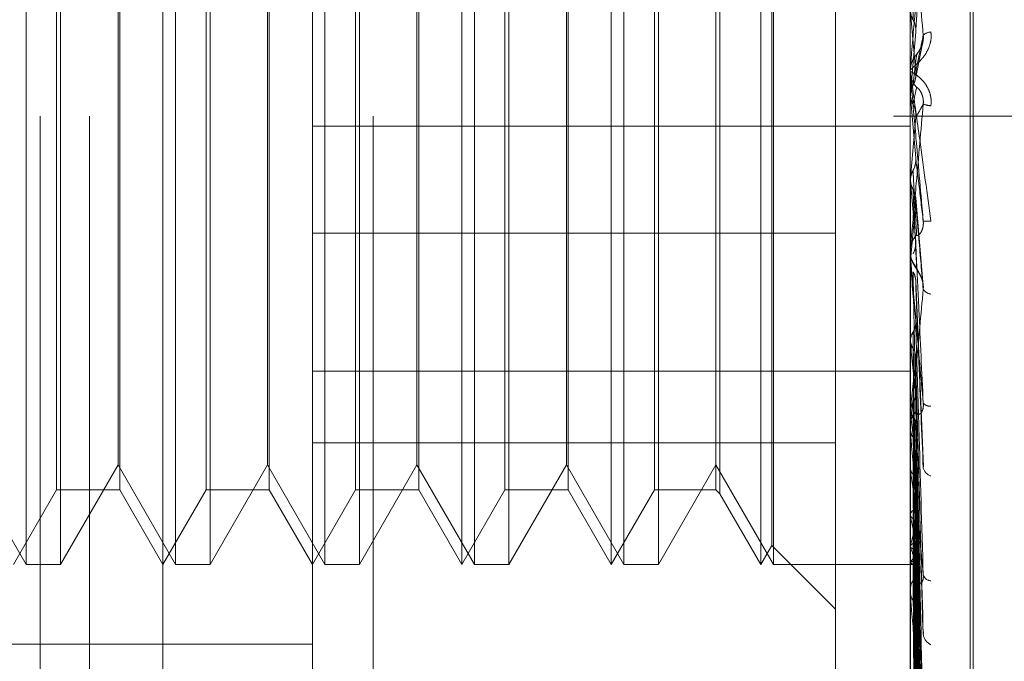
# Model space of a CAD drawing. Units: inches. Extents: x 0 to 23.4, y 0 to 16.5.
# Drawn here: x 11.5 to 11.5, y 7.9 to 7.9 of the extents above; entities that cross this region are included whole.
import ezdxf

# ---------------------------------------------------------------- set-up
doc = ezdxf.new("R2010")
doc.units = ezdxf.units.IN
doc.header["$MEASUREMENT"] = 0
doc.linetypes.add('HIDDEN', pattern=[0.07500000000000001, 0.05, -0.025])

msp = doc.modelspace()

# ---------------------------------------------------------------- linework, layer by layer
at = {"color": 7, "linetype": 'HIDDEN', "lineweight": 0}
for p, q in [((11.5195555043, 4.7627425229), (11.5195555043, 11.1273166801)), ((11.5244373219, 11.0813932375), (11.5244373219, 4.8086659648)), ((11.5256191401, 11.0813932375), (11.5256191401, 4.8086659648)), ((11.5051918679, 10.9450296015), (11.5051918679, 4.9450296015)), ((11.5063736861, 10.9450296015), (11.5063736861, 4.9450296015)), ((11.5131645952, 10.9450296015), (11.5131645952, 4.9450296015)), ((11.5275258586, 7.9209985537), (11.5275258586, 7.9691863364)), ((11.5274545737, 7.9208728667), (11.5274545737, 7.9690606493)), ((11.5117065422, 7.9447856958), (11.5117065422, 7.9587825416)), ((11.5260229345, 7.9447856958), (11.5260229345, 7.9587825416)), ((11.5081274442, 7.9116990859), (11.5081274442, 7.9570537123)), ((11.5048508871, 7.9342923073), (11.5048508871, 7.9557668957)), ((11.5084299851, 7.9342923073), (11.5084299851, 7.9557668957)), ((11.5120090832, 7.9342923073), (11.5120090832, 7.9557668957)), ((11.5152856403, 7.9342923073), (11.5152856403, 7.9557668957)), ((11.5155881813, 7.9342923073), (11.5155881813, 7.9557668957)), ((11.5188647384, 7.9342923073), (11.5188647384, 7.9557668957)), ((11.5191672793, 7.9342923073), (11.5191672793, 7.9557668957)), ((11.5224438364, 7.9342923073), (11.5224438364, 7.9557668957)), ((11.5227463774, 7.9342923073), (11.5227463774, 7.9557668957)), ((11.5227058446, 7.9347461188), (11.5227058446, 7.9553130843)), ((11.5056774444, 7.9545592409), (11.5056774444, 7.9342923073)), ((11.5092565424, 7.9545592409), (11.5092565424, 7.9342923073)), ((11.5128356405, 7.9545592409), (11.5128356405, 7.9342923073)), ((11.5164147386, 7.9545592409), (11.5164147386, 7.9342923073)), ((11.5199938366, 7.9545592409), (11.5199938366, 7.9342923073)), ((11.5214660087, 7.9540732483), (11.5214660087, 7.9408626911)), ((11.5055815427, 7.9360818563), (11.5055815427, 7.9539773467)), ((11.5070942475, 7.9539773467), (11.5070942475, 7.9409068783)), ((11.5091606408, 7.9360818563), (11.5091606408, 7.9539773467)), ((11.5106733456, 7.9539773467), (11.5106733456, 7.9409068783)), ((11.5127397388, 7.9360818563), (11.5127397388, 7.9539773467)), ((11.5142524437, 7.9539773467), (11.5142524437, 7.9409068783)), ((11.5163188369, 7.9360818563), (11.5163188369, 7.9539773467)), ((11.5178315417, 7.9539773467), (11.5178315417, 7.9409068783)), ((11.519897935, 7.9360818563), (11.519897935, 7.9539773467)), ((11.521370107, 7.9539773467), (11.521370107, 7.9409068783)), ((11.5070537147, 7.9366760775), (11.5070537147, 7.9524435803)), ((11.5106328128, 7.9366760775), (11.5106328128, 7.9524435803)), ((11.5142119109, 7.9366760775), (11.5142119109, 7.9524435803)), ((11.5177910089, 7.9366760775), (11.5177910089, 7.9524435803)), ((11.5242333855, 7.9478299312), (11.5242333855, 7.9290365576)), ((11.5261522574, 7.9470421318), (11.5260249774, 7.9455943592)), ((11.5261442102, 7.9459203027), (11.5263134052, 7.9467653315)), ((11.5260252097, 7.9461770653), (11.5260229345, 7.9461277581)), ((11.5260229345, 7.9461522341), (11.5260229345, 7.9460942587)), ((11.5260229345, 7.9460697797), (11.5260229345, 7.9461277581)), ((11.5260249774, 7.9461989654), (11.5260249774, 7.946132867)), ((11.5260249774, 7.9460230357), (11.5260249774, 7.945486633)), ((11.5260249774, 7.9455943592), (11.5260234455, 7.945571017)), ((11.5260249774, 7.9456926871), (11.5260249774, 7.9455943592)), ((11.5260229345, 7.9455334409), (11.5260230564, 7.9455220114)), ((11.5260234455, 7.9455099839), (11.5260229345, 7.9455099616)), ((11.5260249774, 7.945486633), (11.5260234455, 7.9455099839)), ((11.5313009583, 7.9450296012), (11.5256191401, 7.9450296012)), ((11.5117065422, 7.9447856958), (11.5260229345, 7.9447856958)), ((11.5117065422, 7.9447856958), (11.5117065422, 7.9150658046)), ((11.5260229345, 7.9146836408), (11.5260229345, 7.9447856958)), ((11.5260229345, 7.9435317937), (11.5260234455, 7.9435317716)), ((11.5260229345, 7.9434942574), (11.5260230564, 7.9434829314)), ((11.5260229345, 7.9434712691), (11.5260234455, 7.9434712912)), ((11.5260249774, 7.9435549198), (11.5260234455, 7.9435317716)), ((11.5260249774, 7.9434481692), (11.5260234455, 7.9434712912)), ((11.5260249774, 7.9429661834), (11.5260249774, 7.9435549198)), ((11.5260249774, 7.9417080295), (11.5260249774, 7.9434481692)), ((11.5263350414, 7.9409626006), (11.5261525766, 7.9430662593)), ((11.5117065422, 7.9422292718), (11.5242333855, 7.9422292718)), ((11.5260229345, 7.9418360325), (11.5260229345, 7.9417785762)), ((11.5260229345, 7.9417543249), (11.5260229345, 7.9418117722)), ((11.5260229345, 7.9415466828), (11.5260234455, 7.9415466617)), ((11.5260249774, 7.9415687793), (11.5260234455, 7.9415466617)), ((11.5260249774, 7.9403042238), (11.5260249774, 7.9415687793)), ((11.5260229345, 7.9415105653), (11.5260230564, 7.9414997521)), ((11.5260229345, 7.9414888988), (11.5260234455, 7.9414889199)), ((11.5260249774, 7.9414668626), (11.5260234455, 7.9414889199)), ((11.5260249774, 7.9375130734), (11.5260249774, 7.9414668626)), ((11.5263367698, 7.9366299293), (11.5261539328, 7.9410824454)), ((11.5070942475, 7.9409068783), (11.5070942475, 7.9360818563)), ((11.5106733456, 7.9409068783), (11.5106733456, 7.9360818563)), ((11.5142524437, 7.9409068783), (11.5142524437, 7.9360818563)), ((11.5178315417, 7.9409068783), (11.5178315417, 7.9360818563)), ((11.521370107, 7.9409068783), (11.521370107, 7.9360818563)), ((11.5214660087, 7.9408626911), (11.5214660087, 7.9359859547)), ((11.5260249774, 7.9397077219), (11.5260234455, 7.9396874342)), ((11.5260249774, 7.9396143225), (11.5260234455, 7.939634518)), ((11.5263257478, 7.9327523004), (11.5261507647, 7.9392995577)), ((11.5117065422, 7.9389197727), (11.5260229345, 7.9389197727)), ((11.5260249774, 7.9380390111), (11.5260234455, 7.9380212867)), ((11.5260249774, 7.9379575048), (11.5260234455, 7.9379751086)), ((11.5260229345, 7.9376352549), (11.5260229345, 7.9375803943)), ((11.5260229345, 7.9375572471), (11.5260229345, 7.9376120871)), ((11.5260249774, 7.9335897843), (11.5260249774, 7.9376069783)), ((11.5263261505, 7.9292030668), (11.5261509873, 7.9376833952)), ((11.5117065422, 7.9372016617), (11.5242333855, 7.9372016617)), ((11.5263274972, 7.9270671349), (11.5261517269, 7.9368639983)), ((11.5034746167, 7.9366760775), (11.5048508871, 7.9342923073)), ((11.5056774444, 7.9342923073), (11.5070537147, 7.9366760775)), ((11.5070537147, 7.9366760775), (11.5084299851, 7.9342923073)), ((11.5092565424, 7.9342923073), (11.5106328128, 7.9366760775)), ((11.5106328128, 7.9366760775), (11.5120090832, 7.9342923073)), ((11.5128356405, 7.9342923073), (11.5142119109, 7.9366760775)), ((11.5142119109, 7.9366760775), (11.5155881813, 7.9342923073)), ((11.5164147386, 7.9342923073), (11.5177910089, 7.9366760775)), ((11.5177910089, 7.9366760775), (11.5191672793, 7.9342923073)), ((11.5199938366, 7.9342923073), (11.521370107, 7.9366760775)), ((11.521370107, 7.9366760775), (11.5227463774, 7.9342923073)), ((11.5260249774, 7.9366229585), (11.5260234455, 7.9366084378)), ((11.5260249774, 7.9365562911), (11.5260234455, 7.9365706669)), ((11.5263264064, 7.9262268065), (11.5261511285, 7.9363336538)), ((11.5045483461, 7.9342923073), (11.5055815427, 7.9360818563)), ((11.5055815427, 7.9360818563), (11.5070942475, 7.9360818563)), ((11.5070942475, 7.9360818563), (11.5081274442, 7.9342923073)), ((11.5081274442, 7.9342923073), (11.5091606408, 7.9360818563)), ((11.5091606408, 7.9360818563), (11.5106733456, 7.9360818563)), ((11.5106733456, 7.9360818563), (11.5117065422, 7.9342923073)), ((11.5117065422, 7.9342923073), (11.5127397388, 7.9360818563)), ((11.5127397388, 7.9360818563), (11.5142524437, 7.9360818563)), ((11.5142524437, 7.9360818563), (11.5152856403, 7.9342923073)), ((11.5152856403, 7.9342923073), (11.5163188369, 7.9360818563)), ((11.5163188369, 7.9360818563), (11.5178315417, 7.9360818563)), ((11.5178315417, 7.9360818563), (11.5188647384, 7.9342923073)), ((11.5188647384, 7.9342923073), (11.519897935, 7.9360818563)), ((11.519897935, 7.9360818563), (11.521370107, 7.9360818563)), ((11.521370107, 7.9360818563), (11.5214660087, 7.9359859547)), ((11.5214660087, 7.9359859547), (11.5224438364, 7.9342923073)), ((11.52632731, 7.9245535748), (11.5261516248, 7.9356918348)), ((11.5260249774, 7.9355107438), (11.5260234455, 7.9354999518)), ((11.5260249774, 7.9354613249), (11.5260234455, 7.9354719531)), ((11.5263265948, 7.9239306806), (11.5261512323, 7.9352987356)), ((11.5224438364, 7.9342923073), (11.5227058446, 7.9347461188)), ((11.5227058446, 7.9347461188), (11.5242333855, 7.9332185779)), ((11.5260249774, 7.9347425655), (11.5260234455, 7.9347358921)), ((11.5260249774, 7.9347121811), (11.5260234455, 7.9347186776)), ((11.5263271564, 7.9227804763), (11.5261515408, 7.9348575657)), ((11.5261526317, 7.9348661883), (11.5261744069, 7.933328578)), ((11.526326749, 7.9223975073), (11.5261513172, 7.9346158857)), ((11.5048508871, 7.9342923073), (11.5056774444, 7.9342923073)), ((11.5084299851, 7.9342923073), (11.5092565424, 7.9342923073)), ((11.5120090832, 7.9342923073), (11.5128356405, 7.9342923073)), ((11.5155881813, 7.9342923073), (11.5164147386, 7.9342923073)), ((11.5191672793, 7.9342923073), (11.5199938366, 7.9342923073)), ((11.5227463774, 7.9342923073), (11.5260229345, 7.9342923073)), ((11.5260229345, 7.9342919578), (11.5261095634, 7.9342926568)), ((11.5260249774, 7.9343461874), (11.5260234455, 7.9343438739)), ((11.5260249774, 7.9343359358), (11.5260234455, 7.9343380658)), ((11.5263268865, 7.9216826227), (11.5261513928, 7.934309712)), ((11.526327019, 7.9218118347), (11.5261514655, 7.9343912529)), ((11.5260229511, 7.9331545598), (11.5260229771, 7.9337930257)), ((11.5260229345, 7.9337017282), (11.5260229345, 7.9336514461)), ((11.5260229345, 7.9336302396), (11.5260229345, 7.9336804903)), ((11.5260249774, 7.93007996), (11.5260249774, 7.9336753814)), ((11.4848633067, 7.9323803901), (11.5117065422, 7.9323803901))]:
    msp.add_line(p, q, dxfattribs=at)
at = {"color": 7, "linetype": 'HIDDEN', "lineweight": 0, "flags": 128}
msp.add_lwpolyline([(11.5261522574, 7.9440286648), (11.5261364306, 7.9442104478), (11.5261205708, 7.9443924691), (11.5261046826, 7.9445746757), (11.5260887706, 7.9447570147), (11.5260728394, 7.944939433), (11.5260568938, 7.9451218776), (11.5260409382, 7.9453042952), (11.5260249774, 7.945486633)], dxfattribs=at)
at = {"color": 7, "linetype": 'HIDDEN', "lineweight": 0}
for centre, radius, start, end in [((11.0209638667, 7.9021037849), 0.5070979400503175, 4.9738596852, 5.1370584272), ((11.5265258807, 7.9467746939), 0.0002705747732721, 91.8654061958, 135.2224698013), ((11.5265589647, 7.9461275248), 0.0005360770435553, 135.8365741833, 157.3184231161), ((11.5265584387, 7.946152234), 0.0005355042365203, 174.9936486238, 179.9999903946), ((11.5265590387, 7.9460942998), 0.000536104246092, 180.004388984, 224.1550654204), ((11.5265587284, 7.9460697798), 0.0005357938632678, 180.0000075473, 185.0049972246), ((11.5265374487, 7.9457869484), 0.0005090624780387, 246.4206351915, 267.7060779496), ((10.6537497601, 8.0205946551), 0.8756707004343518, 354.9527078739, 355.0482705749), ((12.3131499152, 8.0130620603), 0.7901972927858347, 185.054129594, 185.1578265492), ((11.1848290191, 7.9730884759), 0.3426487607463076, 354.7219938242, 354.9586518313), ((11.526403953, 7.9435117709), 0.0009992491629875, 265.9750044792, 276.5001066027), ((11.5265520492, 7.9418113501), 0.0005291149076134, 135.5387712036, 179.9542856136), ((11.5265510499, 7.9417790534), 0.0005281156325471, 180.0517715363, 224.5055284971), ((11.5265485295, 7.9417543256), 0.000525594987448, 180.0000818262, 185.0533546979), ((11.8143748089, 7.9681906465), 0.2895855417057138, 185.294952419, 185.5611683998), ((11.526538339, 7.9410035636), 0.0002364075202768, 210.1015986212, 264.8389973969), ((11.6644532273, 7.953613159), 0.1391342797181282, 185.7745201409, 186.2739463967), ((11.4289372157, 7.9491977845), 0.0977269241129212, 353.4434842111, 354.1331448928), ((11.5264889556, 7.93828103), 0.0001995143523538, 218.9589790486, 278.1016170672), ((11.5265173563, 7.9376096676), 0.0004944277747406, 133.918064758, 179.7196191295), ((11.5920585432, 7.9456022441), 0.0664746105690001, 186.6037631199, 187.4975251215), ((11.5265151637, 7.9375829465), 0.000492235824216, 180.2970737146, 226.1904651383), ((11.5265016194, 7.9375572511), 0.0004786849518753, 180.0004861387, 185.295345611), ((11.5265868566, 7.9366634873), 0.000261031640437, 194.2119197463, 254.4941022784), ((11.5536209166, 7.9404490898), 0.0278691539115732, 188.0294029401, 189.7251345508), ((11.5346641044, 7.9370863173), 0.0087906265719001, 190.6526864111, 194.4681390155), ((11.5202791944, 7.936441403), 0.0059916668914882, 343.5287986789, 348.580893096), ((11.5274480228, 7.9351223086), 0.0014809668404217, 196.0771983904, 208.9614640186), ((11.5253730404, 7.9348405262), 0.0008181642644879, 322.8283546085, 342.2501898108), ((11.5261074367, 7.9343959104), 0.0001019631561208, 216.029323014, 296.0769581842), ((11.5264595932, 7.9336742633), 0.0004367030660748, 130.7714888887, 179.1829812093), ((11.5265297926, 7.9341032952), 0.0002045725393706, 196.6664655511, 266.4352695828), ((11.5264565213, 7.9336578964), 0.0004336348002607, 180.8523037978, 229.4146070618), ((11.5264247188, 7.9336302499), 0.0004017842823339, 180.0014683508, 185.7803262594), ((11.5266524161, 7.9326584415), 0.0003210964773381, 187.1463554244, 245.0704997418)]:
    msp.add_arc(centre, radius, start, end, dxfattribs=at)
for points, knots in [([(11.52633381401449, 7.946965274825619), (11.52627796599447, 7.947591799276581), (11.52618426517247, 7.94864297093928), (11.52608271150811, 7.949740943496047), (11.52603687969495, 7.950206506060626), (11.52602795000446, 7.950287061042979), (11.52602537359362, 7.950305915024294), (11.52602509903716, 7.950303296524543), (11.52602497742754, 7.95030213670933)], [0, 0, 0, 0, 0.5273188798742257, 0.8847263069757981, 0.9590362595958837, 0.9800473728109532, 0.9911623590751314, 1, 1, 1, 1]), ([(11.52608863253891, 7.947339584038287), (11.5260911212105, 7.947418562244494), (11.52610356457125, 7.947813453363021), (11.52613185469543, 7.948699776060763), (11.52615834008423, 7.949513952750818), (11.52617440691882, 7.950007856853878)], [0, 0, 0, 0, 0.0895371415800186, 0.4476858070866874, 1, 1, 1, 1]), ([(11.52633381401448, 7.949745271446127), (11.52627796599447, 7.949108981490403), (11.52618426517246, 7.94804142543622), (11.5260827115081, 7.946875462567904), (11.52603687969494, 7.946342772047933), (11.52602795000446, 7.946236787231729), (11.52602537359361, 7.946205258630407), (11.52602509903715, 7.946200897206273), (11.52602497742753, 7.946198965395487)], [0, 0, 0, 0, 0.5273188798739894, 0.8847263069752282, 0.959036259595953, 0.9800473728108782, 0.9911623590746723, 1, 1, 1, 1]), ([(11.52615225742939, 7.947042131817848), (11.52615723352937, 7.947116753358767), (11.52618211406389, 7.947489861581971), (11.52624191544372, 7.948382787891973), (11.52629829960549, 7.949218736617691), (11.52633381401448, 7.949745271446127)], [0, 0, 0, 0, 0.0846963374236577, 0.4234822757478273, 1, 1, 1, 1]), ([(11.52602305644717, 7.947579407003733), (11.52602885090625, 7.947524285167615), (11.52603764838475, 7.947440596049953), (11.52607565796733, 7.947365289820738), (11.52608863253891, 7.947339584038287)], [0, 0, 0, 0, 0.6586499852855723, 1, 1, 1, 1]), ([(11.52608863253891, 7.947339584038287), (11.52609837492688, 7.947320413442203), (11.52613486081055, 7.947248618299096), (11.5261572042075, 7.947145353580122), (11.5261533193078, 7.947064289464482), (11.52615225742939, 7.947042131817848)], [0, 0, 0, 0, 0.2093091832002279, 0.7838766564358552, 1, 1, 1, 1]), ([(11.52651707303435, 7.947045125275272), (11.52652106516959, 7.946977599119916), (11.52652557146523, 7.946901376045977), (11.52650048707273, 7.946760952421262), (11.5264707135826, 7.946674401128399), (11.5263996698806, 7.946532624732853), (11.52629685590904, 7.946390143073907), (11.52615646595229, 7.94625147456994), (11.52604562598756, 7.946158665371553), (11.52603059570509, 7.946138193147087), (11.52602293449523, 7.946127758079875)], [0, 0, 0, 0, 0.1194461009612184, 0.134829962364546, 0.2536738278692858, 0.2817546550332489, 0.4371652095502171, 0.6109336935288764, 0.8016857882137882, 1, 1, 1, 1]), ([(11.52632353230325, 7.946806880218859), (11.52632341089671, 7.946805910490835), (11.52631889029107, 7.946769802403104), (11.52629134594606, 7.946700813939192), (11.52624443770723, 7.946605683340901), (11.52619241328082, 7.946535029737134), (11.5261545872959, 7.946486840344514), (11.52611591837245, 7.946434303328347), (11.52607248531957, 7.946359603538369), (11.5260305562437, 7.946256768420021), (11.5260288627776, 7.946171178820024), (11.52602800114839, 7.946127631152373)], [0, 0, 0, 0, 0.0028078288845629, 0.1045502751198555, 0.2303493616424186, 0.4170561514598271, 0.5919821992097333, 0.6848237013378402, 0.7552132375079706, 0.8754534128122515, 1, 1, 1, 1]), ([(11.52615225742939, 7.946069802706591), (11.52615723352938, 7.946096812808213), (11.52618211406389, 7.946231863504046), (11.52624191544372, 7.94653865367662), (11.52629829960549, 7.946800406124773), (11.52633381401449, 7.946965274825619)], [0, 0, 0, 0, 0.0846963374234852, 0.4234822757478343, 0.9999999999999999, 0.9999999999999999, 0.9999999999999999, 0.9999999999999999]), ([(11.52617440691884, 7.946501013638459), (11.52618338023805, 7.94651564241165), (11.52619559772234, 7.94653555999205), (11.52625737228921, 7.946630006965198), (11.52629792865827, 7.946711859333974), (11.52632685970527, 7.946809370003908), (11.52633775436257, 7.946893925385579), (11.52633492776566, 7.946945107692917), (11.52633381401449, 7.946965274825621)], [0, 0, 0, 0, 0.4235571565780529, 0.5766877106308809, 0.7311347586963289, 0.8323151788303503, 0.9339279095269235, 1, 1, 1, 1]), ([(11.52608863253891, 7.945767450155835), (11.52609112121051, 7.945790017853747), (11.52610356457125, 7.945902856368313), (11.52613185469543, 7.946150554458907), (11.52615834008424, 7.946368687540813), (11.52617440691882, 7.946501013638432)], [0, 0, 0, 0, 0.0895371415801072, 0.4476858070867172, 1, 1, 1, 1]), ([(11.52651707303434, 7.945278293848007), (11.52652106516958, 7.945346377175555), (11.52652557146522, 7.945423229181748), (11.52650048707273, 7.945561943821829), (11.5264707135826, 7.945646152221145), (11.52639966988059, 7.945781393038543), (11.52629685590904, 7.945913000640277), (11.52615646595228, 7.946030055123689), (11.52604562598755, 7.946094939789567), (11.52603059570508, 7.946094488654722), (11.52602293449523, 7.94609425870304)], [0, 0, 0, 0, 0.1194461009595417, 0.1348299623652694, 0.2536738278691728, 0.2817546550316709, 0.4371652095500986, 0.6109336935272304, 0.8016857882126376, 1, 1, 1, 1]), ([(11.52602293449523, 7.946069779725063), (11.52602311611012, 7.946069251324795), (11.52602350834977, 7.946068110121333), (11.52602732462705, 7.946043769087037), (11.52604059582133, 7.945954297111843), (11.5261117126684, 7.945457088235892), (11.52627716101612, 7.944269496489862), (11.5264278218327, 7.943170178997759), (11.52651707303435, 7.942518945257031)], [0, 0, 0, 0, 0.013221641097849, 0.0285552137117901, 0.054242643060648, 0.1337588501404484, 0.4868402727618135, 1, 1, 1, 1]), ([(11.52608863253891, 7.945767450155834), (11.52609837492688, 7.94578698097214), (11.52613486081055, 7.94586012516366), (11.5261572042075, 7.945965137107716), (11.52615331930781, 7.946047335125107), (11.52615225742939, 7.946069802706591)], [0, 0, 0, 0, 0.209309183205537, 0.783876656431529, 0.9999999999999999, 0.9999999999999999, 0.9999999999999999, 0.9999999999999999]), ([(11.52633381401449, 7.942514986353025), (11.52627796599447, 7.943153796447443), (11.52618426517246, 7.944225580745834), (11.52608271150811, 7.945379259448266), (11.52603687969495, 7.945894169335462), (11.52602795000446, 7.945992542759365), (11.52602537359362, 7.946020083104662), (11.52602509903716, 7.946022129374093), (11.52602497742754, 7.946023035730649)], [0, 0, 0, 0, 0.5273188798739404, 0.8847263069755389, 0.9590362595959617, 0.9800473728107131, 0.991162359074965, 1, 1, 1, 1]), ([(11.52602305644717, 7.94552201142568), (11.52602303580059, 7.945539077033358), (11.52602296723737, 7.945595748536103), (11.52602293515699, 7.945654448448109), (11.52602293452165, 7.945696065592203), (11.52602293449523, 7.945697795960527)], [0, 0, 0, 0, 0.2922709278857805, 0.9705738585740062, 1, 1, 1, 1]), ([(11.52602305644717, 7.945559129346857), (11.52602303536146, 7.945576125272944), (11.52602296537268, 7.945632539031789), (11.52602294728986, 7.945688603539529), (11.5260229346549, 7.94572777734101)], [0, 0, 0, 0, 0.3012727114044941, 1, 1, 1, 1]), ([(11.52602305644717, 7.94552201142568), (11.52602885090626, 7.945578575229068), (11.52603764838475, 7.945664453623739), (11.52607565796734, 7.945741239347798), (11.52608863253891, 7.945767450155835)], [0, 0, 0, 0, 0.6586499852837027, 0.9999999999999999, 0.9999999999999999, 0.9999999999999999, 0.9999999999999999]), ([(11.52602305644717, 7.945559129346857), (11.52602885090626, 7.945502535128581), (11.52603764838475, 7.945416610556286), (11.52607565796733, 7.945339622272591), (11.52608863253891, 7.945313342320818)], [0, 0, 0, 0, 0.6586499852786355, 1, 1, 1, 1]), ([(11.52608863253891, 7.945313342320818), (11.5260911212105, 7.945324829778688), (11.52610356457125, 7.945382267080763), (11.52613185469543, 7.945514921812916), (11.52615834008423, 7.945643094637259), (11.52617440691882, 7.945720848133051)], [0, 0, 0, 0, 0.0895371415803138, 0.4476858070867621, 1, 1, 1, 1]), ([(11.52617440691884, 7.945720848133024), (11.52618338023804, 7.945718850554755), (11.52619559772233, 7.945716130782887), (11.5262573722892, 7.945641044935106), (11.52629792865827, 7.945568327114973), (11.52632685970527, 7.94547581879367), (11.52633775436256, 7.945392733535551), (11.52633492776566, 7.945340837496672), (11.52633381401448, 7.945320389135561)], [0, 0, 0, 0, 0.4235571565804204, 0.5766877106344277, 0.7311347586981293, 0.8323151788334814, 0.9339279095255333, 1, 1, 1, 1]), ([(11.52633381401448, 7.945320389135556), (11.52627796599446, 7.944684844065582), (11.52618426517246, 7.943618537767562), (11.5260827115081, 7.942487591123988), (11.52603687969494, 7.941995124973245), (11.52602795000446, 7.941905253826604), (11.52602537359361, 7.941881951146961), (11.52602509903715, 7.941882238563566), (11.52602497742753, 7.941882365869345)], [0, 0, 0, 0, 0.5273188798736078, 0.8847263069755242, 0.9590362595959102, 0.9800473728111135, 0.9911623590752929, 1, 1, 1, 1]), ([(11.52615225742939, 7.945009879957182), (11.52615723352937, 7.94501691334056), (11.52618211406389, 7.945052080306331), (11.52624191544372, 7.945147268524464), (11.52629829960549, 7.945253486286724), (11.52633381401448, 7.945320389135556)], [0, 0, 0, 0, 0.0846963374234505, 0.4234822757477318, 1, 1, 1, 1]), ([(11.52608863253891, 7.945313342320818), (11.52609837492688, 7.945293754551614), (11.52613486081055, 7.945220397067743), (11.5261572042075, 7.94511501493862), (11.5261533193078, 7.945032448296612), (11.52615225742939, 7.945009879957182)], [0, 0, 0, 0, 0.2093091831937532, 0.7838766564283975, 1, 1, 1, 1]), ([(11.52608863253891, 7.943726840835237), (11.52609837492688, 7.94374630816747), (11.52613486081055, 7.943819214606965), (11.5261572042075, 7.943924012564278), (11.52615331930781, 7.944006200094602), (11.52615225742939, 7.944028664809602)], [0, 0, 0, 0, 0.2093091832112573, 0.7838766564445372, 0.9999999999999999, 0.9999999999999999, 0.9999999999999999, 0.9999999999999999]), ([(11.52615225742939, 7.944028664809602), (11.52615723352938, 7.943987651636631), (11.52618211406389, 7.943782585486739), (11.52624191544372, 7.943286280917152), (11.52629829960549, 7.942813054868978), (11.52633381401449, 7.942514986353025)], [0, 0, 0, 0, 0.0846963374235804, 0.423482275747758, 1, 1, 1, 1]), ([(11.52602305644717, 7.943482931398684), (11.52602885090626, 7.943539043505846), (11.52603764838475, 7.94362423610953), (11.52607565796734, 7.943700729735043), (11.52608863253891, 7.943726840835237)], [0, 0, 0, 0, 0.6586499852873164, 1, 1, 1, 1]), ([(11.52608863253891, 7.943726840835237), (11.52609112121051, 7.943681402253784), (11.52610356457125, 7.943454209296186), (11.52613185469543, 7.942942403083074), (11.52615834008424, 7.942469085105425), (11.52617440691882, 7.942181956163923)], [0, 0, 0, 0, 0.0895371415802476, 0.4476858070868933, 0.9999999999999999, 0.9999999999999999, 0.9999999999999999, 0.9999999999999999]), ([(11.52602305644717, 7.943482931398684), (11.52602303580059, 7.943432030773912), (11.52602296723737, 7.943262999881419), (11.52602293515699, 7.943089151683996), (11.52602293452165, 7.942966187117212), (11.52602293449523, 7.942961074464824)], [0, 0, 0, 0, 0.2922709278857909, 0.9705738585836614, 1, 1, 1, 1]), ([(11.52602305644717, 7.943519713174219), (11.52602303536146, 7.943468743498655), (11.52602296537268, 7.943299562309576), (11.52602294728986, 7.943130035046649), (11.5260229346549, 7.94301158172189)], [0, 0, 0, 0, 0.3012727114714687, 1, 1, 1, 1]), ([(11.52602305644717, 7.943519713174219), (11.52602885090625, 7.943463692036285), (11.52603764838475, 7.943378637547275), (11.52607565796733, 7.943302749766262), (11.52608863253891, 7.943276845471098)], [0, 0, 0, 0, 0.6586499852859483, 1, 1, 1, 1]), ([(11.52608863253891, 7.943276845471098), (11.5260911212105, 7.943220426993969), (11.52610356457125, 7.942938334545833), (11.52613185469543, 7.94231252682476), (11.52615834008423, 7.941750063283567), (11.52617440691882, 7.941408855958167)], [0, 0, 0, 0, 0.0895371415801751, 0.4476858070866297, 0.9999999999999999, 0.9999999999999999, 0.9999999999999999, 0.9999999999999999]), ([(11.52608863253891, 7.943276845471098), (11.52609837492688, 7.943257548481789), (11.52613486081055, 7.943185279987748), (11.5261572042075, 7.94308158923319), (11.5261533193078, 7.943000504238386), (11.52615225742939, 7.942978340884748)], [0, 0, 0, 0, 0.2093091832020403, 0.7838766564304239, 1, 1, 1, 1]), ([(11.52615225742939, 7.942978340884748), (11.52615723352937, 7.942917531905785), (11.52618211406389, 7.942613486588355), (11.52624191544372, 7.94190749636439), (11.52629829960549, 7.941280144176525), (11.52633381401448, 7.940884997002488)], [0, 0, 0, 0, 0.0846963374235339, 0.4234822757480101, 1, 1, 1, 1]), ([(11.52617440691884, 7.942181956163948), (11.52618338023805, 7.942171304456922), (11.52619559772234, 7.942156801789585), (11.52625737228921, 7.942211846522924), (11.52629792865827, 7.942274771250571), (11.52632685970527, 7.94236143945356), (11.52633775436257, 7.942442302155171), (11.52633492776566, 7.942494441947028), (11.52633381401449, 7.942514986353022)], [0, 0, 0, 0, 0.423557156578333, 0.5766877106320617, 0.7311347586923714, 0.8323151788305245, 0.9339279095246961, 1, 1, 1, 1]), ([(11.52608863253891, 7.941733316679665), (11.52609837492688, 7.941752016927717), (11.52613486081055, 7.941822050586504), (11.5261572042075, 7.94192284688585), (11.52615331930781, 7.942002053457625), (11.52615225742939, 7.942023703372815)], [0, 0, 0, 0, 0.2093091832000451, 0.7838766564247233, 1, 1, 1, 1]), ([(11.52615225742939, 7.942023703372815), (11.52615723352938, 7.941916149248177), (11.52618211406389, 7.941378377877502), (11.52624191544372, 7.940096916306017), (11.52629829960549, 7.938905815383872), (11.52633381401449, 7.938155582623899)], [0, 0, 0, 0, 0.0846963374234727, 0.4234822757478232, 1, 1, 1, 1]), ([(11.52633381401449, 7.938155582623899), (11.52627796599447, 7.938783590100552), (11.52618426517247, 7.939837249957579), (11.52608271150811, 7.941004937851518), (11.52603687969495, 7.941550584876397), (11.52602795000446, 7.941663221270012), (11.52602537359362, 7.941698452599449), (11.52602509903716, 7.941705089680556), (11.52602497742754, 7.941708029450795)], [0, 0, 0, 0, 0.5273188798737117, 0.8847263069766623, 0.9590362595962006, 0.9800473728106367, 0.9911623590754732, 0.9999999999999999, 0.9999999999999999, 0.9999999999999999, 0.9999999999999999]), ([(11.52602722562195, 7.941777874701087), (11.52602636830393, 7.941755319311898), (11.52602400074593, 7.941693030650127), (11.52604928935507, 7.941601161645341), (11.52608599440679, 7.941511845004482), (11.52613745390092, 7.941421397952318), (11.52619713149216, 7.941332367252778), (11.52626627544727, 7.941214699518926), (11.52631375189488, 7.94109613824564), (11.52632424078955, 7.941034371736429), (11.52632820249289, 7.941011042244321)], [0, 0, 0, 0, 0.0660521396421495, 0.1824087073492035, 0.286134714748932, 0.4016275774809186, 0.6152298102473357, 0.8214959239093252, 0.9325781967052678, 1, 1, 1, 1]), ([(11.52602305644717, 7.941499752059248), (11.52602303580059, 7.941382724883174), (11.52602296723737, 7.940994100812135), (11.52602293515699, 7.940593987833688), (11.52602293452165, 7.940310885814363), (11.52602293449523, 7.940299114925779)], [0, 0, 0, 0, 0.2922709278859079, 0.9705738585836688, 1, 1, 1, 1]), ([(11.52602305644717, 7.941534868299939), (11.52602303536146, 7.941417775199599), (11.52602296537268, 7.941029113711525), (11.52602294728986, 7.940640121834868), (11.5260229346549, 7.940368322595615)], [0, 0, 0, 0, 0.3012727114302635, 1, 1, 1, 1]), ([(11.52617440691884, 7.941408855958143), (11.52618338023804, 7.941381728470468), (11.52619559772234, 7.941344793458228), (11.5262573722892, 7.941231840686123), (11.52629792865827, 7.94114159503643), (11.52632685970527, 7.94103996508959), (11.52633775436256, 7.940954705331), (11.52633492776566, 7.940904700270106), (11.52633381401448, 7.940884997002484)], [0, 0, 0, 0, 0.4235571565783075, 0.576687710631311, 0.7311347586940361, 0.8323151788314662, 0.9339279095243906, 1, 1, 1, 1]), ([(11.52608863253891, 7.941303697791309), (11.5260911212105, 7.941181412489946), (11.52610356457125, 7.940569985847675), (11.52613185469543, 7.939208333994914), (11.52615834008423, 7.937975562986057), (11.52617440691882, 7.937227726961219)], [0, 0, 0, 0, 0.0895371415802518, 0.4476858070868561, 1, 1, 1, 1]), ([(11.52608863253891, 7.94130369779131), (11.52609837492688, 7.941285389025368), (11.52613486081055, 7.941216821492828), (11.5261572042075, 7.941118569766869), (11.5261533193078, 7.941041897042243), (11.52615225742939, 7.941020939715746)], [0, 0, 0, 0, 0.2093091831993674, 0.7838766564346081, 1, 1, 1, 1]), ([(11.52633381401448, 7.940884997002488), (11.52627796599447, 7.940273167072986), (11.52618426517246, 7.939246649618965), (11.5260827115081, 7.938191594558507), (11.52603687969494, 7.937757151786767), (11.52602795000446, 7.937686642487099), (11.52602537359361, 7.937672407948686), (11.52602509903715, 7.937677333818045), (11.52602497742753, 7.937679515639227)], [0, 0, 0, 0, 0.5273188798733612, 0.8847263069755431, 0.9590362595959184, 0.9800473728105613, 0.9911623590752235, 1, 1, 1, 1]), ([(11.52615225742939, 7.941020939715746), (11.52615723352937, 7.940894486169378), (11.52618211406389, 7.940262217558697), (11.52624191544372, 7.938780565218787), (11.52629829960549, 7.937442317223406), (11.52633381401448, 7.93659940167491)], [0, 0, 0, 0, 0.0846963374233068, 0.4234822757476207, 1, 1, 1, 1]), ([(11.52608863253891, 7.939858928846175), (11.52609837492688, 7.939876186134358), (11.52613486081055, 7.939940815813538), (11.5261572042075, 7.940033967414037), (11.52615331930781, 7.940107330295385), (11.52615225742939, 7.940127382926418)], [0, 0, 0, 0, 0.2093091831990022, 0.7838766564353582, 1, 1, 1, 1]), ([(11.52615225742939, 7.940127382926418), (11.52615723352938, 7.93995717513641), (11.52618211406389, 7.939106135003444), (11.52624191544372, 7.937085831790071), (11.52629829960549, 7.93521990548466), (11.52633381401449, 7.934044623847319)], [0, 0, 0, 0, 0.0846963374235139, 0.4234822757477024, 1, 1, 1, 1]), ([(11.52602305644717, 7.939676332189237), (11.52602303536146, 7.939497347713849), (11.52602296537268, 7.938903253165535), (11.52602294728986, 7.93830885585501), (11.5260229346549, 7.937893534233865)], [0, 0, 0, 0, 0.3012727113815146, 1, 1, 1, 1]), ([(11.52602305644717, 7.93964415067582), (11.52602885090626, 7.939693364901326), (11.52603764838476, 7.939768084747383), (11.52607565796734, 7.939835810618927), (11.52608863253891, 7.939858928846175)], [0, 0, 0, 0, 0.6586499852847014, 1, 1, 1, 1]), ([(11.52602305644717, 7.939676332189237), (11.52602885090625, 7.939627437569294), (11.52603764838475, 7.939553202966645), (11.52607565796733, 7.939487605631056), (11.52608863253891, 7.939465213979587)], [0, 0, 0, 0, 0.6586499852810246, 1, 1, 1, 1]), ([(11.52608863253891, 7.939858928846175), (11.52609112121051, 7.939684803080413), (11.52610356457125, 7.938814174058711), (11.52613185469543, 7.936865635166433), (11.52615834008424, 7.935085108457752), (11.52617440691882, 7.934004987327087)], [0, 0, 0, 0, 0.0895371415802942, 0.4476858070868779, 1, 1, 1, 1]), ([(11.52602305644717, 7.93964415067582), (11.52602303536147, 7.939465225344565), (11.52602296537269, 7.938871327110525), (11.52602294728986, 7.938277731714614), (11.5260229346549, 7.937862970413094)], [0, 0, 0, 0, 0.3012727113805781, 1, 1, 1, 1]), ([(11.52608863253891, 7.939465213979587), (11.52609837492688, 7.939448555163517), (11.52613486081055, 7.939386166801758), (11.5261572042075, 7.939296905177766), (11.5261533193078, 7.939227415875356), (11.52615225742939, 7.939208422028381)], [0, 0, 0, 0, 0.2093091831985832, 0.7838766564300694, 1, 1, 1, 1]), ([(11.52608863253891, 7.939465213979587), (11.52609112161999, 7.939281485140564), (11.52610356702817, 7.938362840741918), (11.52612460390041, 7.936835841789624), (11.52614365602816, 7.935497029744076), (11.52615230270528, 7.934889419106509)], [0, 0, 0, 0, 0.1201359214390985, 0.6006797402779075, 1, 1, 1, 1]), ([(11.52615225742939, 7.939208422028381), (11.52615723352937, 7.939020894275244), (11.52618211406389, 7.938083254206262), (11.52624191544372, 7.935879490526375), (11.52629829960549, 7.933878714492807), (11.52633381401448, 7.932618495733969)], [0, 0, 0, 0, 0.084696337423235, 0.4234822757476228, 1, 1, 1, 1]), ([(11.52608863253891, 7.938171422594738), (11.52609837492688, 7.938186613199694), (11.52613486081055, 7.938243503014274), (11.5261572042075, 7.938325643174378), (11.52615331930781, 7.938390510839625), (11.52615225742939, 7.938408241432171)], [0, 0, 0, 0, 0.2093091831971773, 0.7838766564237063, 0.9999999999999999, 0.9999999999999999, 0.9999999999999999, 0.9999999999999999]), ([(11.52615225742939, 7.938408241432171), (11.52615723352938, 7.938181531729793), (11.52618211406389, 7.937047981642297), (11.52624191544372, 7.934361855809019), (11.52629829960549, 7.931888543558646), (11.52633381401449, 7.930330690784479)], [0, 0, 0, 0, 0.0846963374234796, 0.4234822757477829, 1, 1, 1, 1]), ([(11.52602305644717, 7.938011277179521), (11.52602303536146, 7.937776870294367), (11.52602296537268, 7.936998814810719), (11.52602294728986, 7.936220495133847), (11.5260229346549, 7.935676661936339)], [0, 0, 0, 0, 0.3012727113698557, 1, 1, 1, 1]), ([(11.52602305644717, 7.937983193517129), (11.52602885090626, 7.938026210864615), (11.52603764838476, 7.938091522256779), (11.52607565796734, 7.938151089362368), (11.52608863253891, 7.938171422594738)], [0, 0, 0, 0, 0.6586499852858112, 0.9999999999999999, 0.9999999999999999, 0.9999999999999999, 0.9999999999999999]), ([(11.52602305644717, 7.938011277179521), (11.52602885090625, 7.9379686784263), (11.52603764838475, 7.937904002567842), (11.52607565796733, 7.937847223251489), (11.52608863253891, 7.937827841631016)], [0, 0, 0, 0, 0.6586499852852131, 0.9999999999999999, 0.9999999999999999, 0.9999999999999999, 0.9999999999999999]), ([(11.52608863253891, 7.938171422594738), (11.52609112121051, 7.937941267014165), (11.52610356457125, 7.936790488856343), (11.52613185469543, 7.934216648851002), (11.52615834008424, 7.931867610400281), (11.52617440691882, 7.930442612923412)], [0, 0, 0, 0, 0.0895371415801349, 0.4476858070868373, 1, 1, 1, 1]), ([(11.52617440691884, 7.937965820011638), (11.52618338023805, 7.937930272804839), (11.52619559772234, 7.937881874053949), (11.52625737228921, 7.937895527087398), (11.52629792865827, 7.937937249910314), (11.52632685970527, 7.938009943231689), (11.52633775436257, 7.938084190664514), (11.52633492776566, 7.938135403472964), (11.52633381401449, 7.938155582623884)], [0, 0, 0, 0, 0.4235571565790743, 0.576687710631596, 0.7311347586932289, 0.8323151788332132, 0.9339279095256476, 1, 1, 1, 1]), ([(11.52602305644717, 7.937983193517129), (11.52602303536147, 7.937748838244955), (11.52602296537269, 7.936970954077963), (11.52602294728986, 7.936193334203633), (11.5260229346549, 7.935649989977309)], [0, 0, 0, 0, 0.3012727114363485, 1, 1, 1, 1]), ([(11.52608863253891, 7.937827841631016), (11.5260911212105, 7.937589302668218), (11.52610356457125, 7.936396607589984), (11.52613185469543, 7.933735725025775), (11.52615834008424, 7.931318622054679), (11.52617440691882, 7.929852334589655)], [0, 0, 0, 0, 0.089537141580113, 0.4476858070866016, 1, 1, 1, 1]), ([(11.52608863253891, 7.937827841631016), (11.52609837492688, 7.937813434857834), (11.52613486081055, 7.937759480544798), (11.5261572042075, 7.937682435170432), (11.5261533193078, 7.937622640814681), (11.52615225742939, 7.937606296934346)], [0, 0, 0, 0, 0.2093091832013276, 0.7838766564340789, 0.9999999999999999, 0.9999999999999999, 0.9999999999999999, 0.9999999999999999]), ([(11.52615225742939, 7.937606296934346), (11.52615723352937, 7.937364472716038), (11.52618211406389, 7.936155349943846), (11.52624191544372, 7.933309124685216), (11.52629829960549, 7.930718133872287), (11.52633381401448, 7.929086159492525)], [0, 0, 0, 0, 0.0846963374233808, 0.423482275747851, 0.9999999999999999, 0.9999999999999999, 0.9999999999999999, 0.9999999999999999]), ([(11.52633381401449, 7.934044623847319), (11.52627796599447, 7.934639130879751), (11.52618426517246, 7.935636584282901), (11.52608271150811, 7.936776078085455), (11.52603687969495, 7.937332741142893), (11.52602795000446, 7.937455569533472), (11.52602537359362, 7.937497218495021), (11.52602509903716, 7.937508206506398), (11.52602497742754, 7.937513073439363)], [0, 0, 0, 0, 0.5273188798746745, 0.8847263069756648, 0.9590362595959037, 0.9800473728107908, 0.9911623590753993, 1, 1, 1, 1]), ([(11.52608863253891, 7.936731788798031), (11.52609837492688, 7.93674436369172), (11.52613486081055, 7.936791457495579), (11.5261572042075, 7.936859617455887), (11.52615331930781, 7.936913645418598), (11.52615225742939, 7.936928413142845)], [0, 0, 0, 0, 0.2093091832098169, 0.7838766564325974, 1, 1, 1, 1]), ([(11.52615225742939, 7.936928413142845), (11.52615723352938, 7.936653395407428), (11.52618211406389, 7.935278304819005), (11.52624191544372, 7.932023439952069), (11.52629829960549, 7.929032133705614), (11.52633381401449, 7.927148014652825)], [0, 0, 0, 0, 0.0846963374237183, 0.4234822757478373, 1, 1, 1, 1]), ([(11.52602305644717, 7.9365998826971), (11.52602303536146, 7.93631852547775), (11.52602296537268, 7.93538463001133), (11.52602294728986, 7.934450518469301), (11.5260229346549, 7.933797829244309)], [0, 0, 0, 0, 0.3012727114195425, 1, 1, 1, 1]), ([(11.52602305644717, 7.9365998826971), (11.52602885090625, 7.93656511944053), (11.52603764838475, 7.936512339880299), (11.52607565796733, 7.936466430735615), (11.52608863253891, 7.936450759648402)], [0, 0, 0, 0, 0.6586499852893659, 1, 1, 1, 1]), ([(11.52608863253891, 7.936731788798031), (11.52609112121051, 7.936453921824995), (11.52610356457125, 7.935064586652), (11.52613185469543, 7.931958470817467), (11.52615834008424, 7.929125820994676), (11.52617440691882, 7.92740745029321)], [0, 0, 0, 0, 0.0895371415800721, 0.4476858070865805, 0.9999999999999999, 0.9999999999999999, 0.9999999999999999, 0.9999999999999999]), ([(11.52602305644717, 7.936576911902457), (11.52602303536147, 7.93629559689951), (11.52602296537269, 7.935361841559849), (11.52602294728986, 7.934428302415149), (11.5260229346549, 7.933776013139754)], [0, 0, 0, 0, 0.3012727113821072, 1, 1, 1, 1]), ([(11.52608863253891, 7.936450759648402), (11.5260911212105, 7.936166035558624), (11.52610356457125, 7.934742414794329), (11.52613185469543, 7.931565103233362), (11.52615834008424, 7.928676780610558), (11.52617440691882, 7.926924637111748)], [0, 0, 0, 0, 0.0895371415802444, 0.4476858070868047, 1, 1, 1, 1]), ([(11.5261462292581, 7.936332973900528), (11.52614925896825, 7.936325949873312), (11.52615788302672, 7.93630595600643), (11.52615447086662, 7.936285644984252), (11.52615225742939, 7.936272469408832)], [0, 0, 0, 0, 0.3513090918795567, 1, 1, 1, 1]), ([(11.52615225742939, 7.936272469408832), (11.52615723352937, 7.93598508888267), (11.52618211406389, 7.934548184254591), (11.52624191544372, 7.93116236741384), (11.52629829960549, 7.92807480698029), (11.52633381401448, 7.926130060785753)], [0, 0, 0, 0, 0.0846963374234592, 0.4234822757479078, 1, 1, 1, 1]), ([(11.52608863253891, 7.935592059572413), (11.52609837492688, 7.93560156426541), (11.52613486081055, 7.935637159965768), (11.5261572042075, 7.935688876247728), (11.52615331930781, 7.935730111796561), (11.52615225742939, 7.935741382908478)], [0, 0, 0, 0, 0.2093091832031694, 0.7838766564306383, 1, 1, 1, 1]), ([(11.52615225742939, 7.935741382908478), (11.52615723352938, 7.935427996997533), (11.52618211406389, 7.933861065264816), (11.52624191544372, 7.93015510066097), (11.52629829960549, 7.926753914019955), (11.52633381401449, 7.924611625660139)], [0, 0, 0, 0, 0.0846963374233472, 0.4234822757477233, 0.9999999999999999, 0.9999999999999999, 0.9999999999999999, 0.9999999999999999]), ([(11.52602305644717, 7.935476132513398), (11.52602303580059, 7.935158025909812), (11.52602296723737, 7.934101656889751), (11.52602293515699, 7.93301340292373), (11.52602293452165, 7.93224324771798), (11.52602293449523, 7.93221122600672)], [0, 0, 0, 0, 0.2922709278851736, 0.9705738585822666, 1, 1, 1, 1]), ([(11.52602302432514, 7.934952538160998), (11.52602302613606, 7.935001072252248), (11.52602303286054, 7.935181293558926), (11.52602304648894, 7.935361490675871), (11.52602305644717, 7.935493160215929)], [0, 0, 0, 0, 0.2693027375287146, 1, 1, 1, 1]), ([(11.52602305644717, 7.935476132513398), (11.52602885090626, 7.935502371992156), (11.52603764838476, 7.93554221026642), (11.52607565796734, 7.93557937379976), (11.52608863253891, 7.935592059572413)], [0, 0, 0, 0, 0.6586499852807597, 1, 1, 1, 1]), ([(11.52602305644717, 7.935493160215929), (11.52602885090626, 7.935467488890677), (11.52603764838475, 7.935428513219496), (11.52607565796733, 7.935395133522578), (11.52608863253891, 7.935383739362543)], [0, 0, 0, 0, 0.6586499852984128, 0.9999999999999999, 0.9999999999999999, 0.9999999999999999, 0.9999999999999999]), ([(11.52608863253891, 7.935592059572413), (11.52609112121051, 7.935276524043291), (11.52610356457125, 7.933698846048147), (11.52613185469543, 7.930172717503581), (11.52615834008424, 7.926958835653717), (11.52617440691882, 7.925009198121981)], [0, 0, 0, 0, 0.0895371415802416, 0.4476858070868034, 1, 1, 1, 1]), ([(11.52608863253891, 7.935383739362543), (11.52609112121051, 7.935063120816233), (11.52610356457125, 7.933460027729512), (11.52613185469543, 7.92988112349), (11.52615834008424, 7.92662597272053), (11.52617440691882, 7.924651300219149)], [0, 0, 0, 0, 0.0895371415802339, 0.4476858070867362, 1, 1, 1, 1]), ([(11.52608863253891, 7.935383739362543), (11.52609837492688, 7.935375298556004), (11.52613486081055, 7.935343687180396), (11.5261572042075, 7.935298885996464), (11.5261533193078, 7.93526453639618), (11.52615225742939, 7.935255147453871)], [0, 0, 0, 0, 0.2093091832061112, 0.7838766564292992, 1, 1, 1, 1]), ([(11.52615225742939, 7.935255147453871), (11.52615723352938, 7.934932597300832), (11.52618211406389, 7.933319844293945), (11.52624191544372, 7.929516808113354), (11.52629829960549, 7.926044270537808), (11.52633381401448, 7.923857040722952)], [0, 0, 0, 0, 0.0846963374234395, 0.423482275747706, 1, 1, 1, 1]), ([(11.52602305644717, 7.934720640385126), (11.52602303580059, 7.934377238474904), (11.52602296723737, 7.933236868752003), (11.52602293515698, 7.932062012512741), (11.52602293452165, 7.931230553375185), (11.52602293449523, 7.931195982753268)], [0, 0, 0, 0, 0.2922709278854053, 0.9705738585733862, 1, 1, 1, 1]), ([(11.52602305644717, 7.934731109569999), (11.52602303536146, 7.934387688005052), (11.52602296537268, 7.933247785345674), (11.52602294728986, 7.932107784253176), (11.5260229346549, 7.93131123438084)], [0, 0, 0, 0, 0.3012727114215408, 1, 1, 1, 1]), ([(11.52602305644717, 7.934720640385126), (11.52602885090626, 7.93473690526906), (11.52603764838475, 7.934761599544164), (11.52607565796734, 7.934785327994682), (11.52608863253891, 7.934793427701616)], [0, 0, 0, 0, 0.6586499852815065, 1, 1, 1, 1]), ([(11.52602305644717, 7.934731109569999), (11.52602885090626, 7.934715458004651), (11.52603764838475, 7.934691694904828), (11.52607565796733, 7.934672051084895), (11.52608863253891, 7.934665345666672)], [0, 0, 0, 0, 0.65864998528605, 1, 1, 1, 1]), ([(11.52608863253891, 7.934793427701616), (11.52609837492688, 7.934799518669553), (11.52613486081055, 7.934822329745055), (11.5261572042075, 7.934855733187493), (11.52615331930781, 7.934882685962278), (11.52615225742939, 7.934890053094516)], [0, 0, 0, 0, 0.209309183198524, 0.7838766564275853, 1, 1, 1, 1]), ([(11.52608863253891, 7.934793427701616), (11.52609112121051, 7.934451627892553), (11.52610356457125, 7.932742628468609), (11.52613185469543, 7.928923930686851), (11.52615834008424, 7.925444974873654), (11.52617440691882, 7.923334535491774)], [0, 0, 0, 0, 0.0895371415803052, 0.4476858070867976, 0.9999999999999999, 0.9999999999999999, 0.9999999999999999, 0.9999999999999999]), ([(11.52615225742939, 7.934890053094516), (11.52615723352938, 7.934549625591382), (11.52618211406389, 7.932847485709786), (11.52624191544372, 7.928824364585616), (11.52629829960549, 7.925136225296954), (11.52633381401449, 7.92281319551311)], [0, 0, 0, 0, 0.0846963374237408, 0.4234822757477064, 1, 1, 1, 1]), ([(11.52608863253891, 7.934665345666672), (11.52609837492688, 7.934660403158309), (11.52613486081055, 7.934641893139442), (11.5261572042075, 7.934615954507257), (11.5261533193078, 7.93459643507602), (11.52615225742939, 7.934591099735512)], [0, 0, 0, 0, 0.2093091832038587, 0.7838766564339051, 1, 1, 1, 1]), ([(11.52608863253891, 7.934665345666672), (11.5260911212105, 7.934320420653455), (11.52610356457125, 7.932595795205279), (11.52613185469543, 7.928744649211183), (11.52615834008424, 7.925240319925067), (11.52617440691882, 7.92311448823027)], [0, 0, 0, 0, 0.0895371415800404, 0.4476858070865116, 1, 1, 1, 1]), ([(11.52615225742939, 7.934591099735512), (11.52615723352938, 7.934245037758523), (11.52618211406389, 7.932514725468487), (11.52624191544372, 7.928431921584338), (11.52629829960549, 7.924699913422387), (11.52633381401448, 7.922349252171495)], [0, 0, 0, 0, 0.0846963374235678, 0.4234822757477427, 1, 1, 1, 1]), ([(11.52602305644717, 7.934341273255173), (11.52602303536146, 7.93398498084598), (11.52602296537269, 7.932802356613171), (11.52602294728986, 7.931619699220206), (11.5260229346549, 7.930793344226685)], [0, 0, 0, 0, 0.3012727114057435, 1, 1, 1, 1]), ([(11.52602305644717, 7.934337740971573), (11.52602303536146, 7.933981455054116), (11.52602296537268, 7.93279885236899), (11.52602294728986, 7.931616282995169), (11.5260229346549, 7.930789989503019)], [0, 0, 0, 0, 0.3012727114005619, 1, 1, 1, 1]), ([(11.52602305644717, 7.934337740971573), (11.52602885090626, 7.9343434434054), (11.52603764838475, 7.9343521011659), (11.52607565796734, 7.934361536925572), (11.52608863253891, 7.934364757822275)], [0, 0, 0, 0, 0.658649985280482, 1, 1, 1, 1]), ([(11.52608863253891, 7.934364757822272), (11.52609837492688, 7.9343672149217), (11.52613486081055, 7.934376416920649), (11.5261572042075, 7.934390300236123), (11.5261533193078, 7.93440199609335), (11.52615225742939, 7.93440519297855)], [0, 0, 0, 0, 0.2093091832070346, 0.7838766564389983, 1, 1, 1, 1]), ([(11.52608863253891, 7.934364757822275), (11.52609112121051, 7.934009047268922), (11.52610356457125, 7.932230494108111), (11.52613185469543, 7.928257244776515), (11.52615834008424, 7.924638953527399), (11.52617440691882, 7.922443989073332)], [0, 0, 0, 0, 0.0895371415799783, 0.4476858070866637, 1, 1, 1, 1]), ([(11.52608863253891, 7.934321543180713), (11.52609866218736, 7.934320269231505), (11.52613099446312, 7.934316162439797), (11.52614031441012, 7.934312263199234), (11.52614674325868, 7.934309573524382)], [0, 0, 0, 0, 0.3102054593441998, 0.9999999999999999, 0.9999999999999999, 0.9999999999999999, 0.9999999999999999]), ([(11.52608863253891, 7.93432154318071), (11.52609112121051, 7.933964778189258), (11.52610356457125, 7.932180952836792), (11.52613185469543, 7.928196755538403), (11.52615834008424, 7.924569903326484), (11.52617440691882, 7.922369745534524)], [0, 0, 0, 0, 0.0895371415800399, 0.4476858070865613, 0.9999999999999999, 0.9999999999999999, 0.9999999999999999, 0.9999999999999999]), ([(11.52615225742939, 7.93440519297855), (11.52615723352937, 7.934050027820168), (11.52618211406389, 7.9322741995599), (11.52624191544372, 7.928079327994973), (11.52629829960549, 7.924237535021905), (11.52633381401449, 7.921817724163017)], [0, 0, 0, 0, 0.0846963374235162, 0.4234822757476461, 1, 1, 1, 1]), ([(11.52615225742939, 7.934304326668466), (11.52615723352938, 7.933947260449031), (11.52618211406389, 7.93216192687029), (11.52624191544372, 7.927946918452597), (11.52629829960549, 7.924090324202866), (11.52633381401448, 7.921661190538132)], [0, 0, 0, 0, 0.0846963374234653, 0.423482275747704, 1, 1, 1, 1]), ([(11.52617440691884, 7.934004987327113), (11.52618338023805, 7.933945829389212), (11.52619559772234, 7.93386528381173), (11.52625737228921, 7.933837051689079), (11.52629792865827, 7.933856064635741), (11.52632685970527, 7.933912155749462), (11.52633775436257, 7.933977104417837), (11.52633492776566, 7.934025539278546), (11.52633381401449, 7.934044623847304)], [0, 0, 0, 0, 0.4235571565787086, 0.5766877106328374, 0.731134758694384, 0.8323151788300085, 0.9339279095236608, 1, 1, 1, 1]), ([(11.52633381401449, 7.930330690784479), (11.52627796599447, 7.930870210339562), (11.52618426517247, 7.931775406724006), (11.52608271150811, 7.932845522160232), (11.52603687969495, 7.933393081996958), (11.52602795000446, 7.933521663046442), (11.52602537359362, 7.933568224338111), (11.52602509903716, 7.933583166144397), (11.52602497742754, 7.93358978433645)], [0, 0, 0, 0, 0.5273188798741716, 0.8847263069752982, 0.9590362595959314, 0.9800473728105189, 0.9911623590750206, 1, 1, 1, 1]), ([(11.52632528814842, 7.932752251733804), (11.52633004227566, 7.932723193314866), (11.52633803854066, 7.932674318136213), (11.52633503273712, 7.932634599794466), (11.52633381401448, 7.932618495733953)], [0, 0, 0, 0, 0.5945434828019674, 1, 1, 1, 1])]:
    msp.add_open_spline(points, degree=3, knots=knots, dxfattribs=at)

doc.saveas('drawing.dxf')
